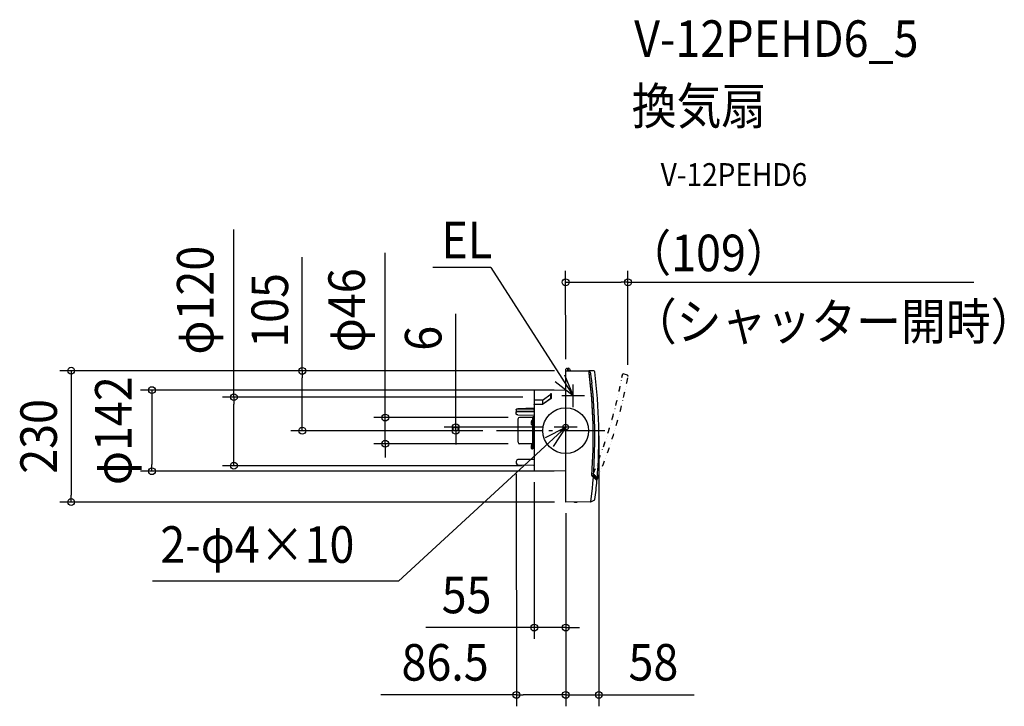
# Model space of a CAD drawing. Extents: x -957 to 769, y -483 to 720.
import ezdxf
from ezdxf.enums import TextEntityAlignment as Align

# ---------------------------------------------------------------- set-up
doc = ezdxf.new("R2010")
doc.units = 0
doc.header["$LTSCALE"] = 20
doc.header["$PDMODE"] = 3
doc.header["$PDSIZE"] = -2
doc.linetypes.add('DASHDOT', pattern=[5.5, 4, -0.6, 0.3, -0.6])
doc.linetypes.add('DIVIDE', pattern=[1.25, 0.5, -0.25, 0, -0.25, 0, -0.25])
doc.layers.get('DEFPOINTS').update_dxf_attribs({"linetype": 'CONTINUOUS'})
for name, color, linetype in [('ARRANGE', 1, 'CONTINUOUS'), ('BASIS', 6, 'DASHDOT'), ('DETAIL', 5, 'CONTINUOUS'), ('ETC', 61, 'CONTINUOUS'), ('FIX', 11, 'CONTINUOUS'), ('NOTE', 4, 'CONTINUOUS'), ('OUTLINE', 3, 'CONTINUOUS'), ('SIZE', 30, 'CONTINUOUS')]:
    doc.layers.add(name, color=color, linetype=linetype)
doc.styles.get("Standard").update_dxf_attribs({"font": 'SIMPLEX.shx', "width": 0.9, "height": 64, "bigfont": 'BIGFONT.shx'})

msp = doc.modelspace()

# ---------------------------------------------------------------- linework, layer by layer
at = {"layer": 'ARRANGE', "color": 1, "linetype": 'CONTINUOUS'}
msp.add_circle((0, 0), 40, dxfattribs=at)
msp.add_point((0, 0), dxfattribs=at)
at = {"layer": 'BASIS', "color": 6, "linetype": 'DASHDOT'}
msp.add_line((68.7, 0), (-125, 0), dxfattribs=at)
at = {"layer": 'DEFPOINTS', "color": 30, "linetype": 'CONTINUOUS'}
for p in [(0, 104.7), (0.3, 105), (0.3, 105), (0.3, 105), (0, 71), (0, 71), (-55, 58.7), (-81, 23), (-81, 23), (-20, 6), (0, 6), (58, 10.7), (-461.4, 0), (-192.6, 0), (-125, 0), (-125, 0), (-103.6, 0), (-83.6, 0), (-316.1, -23), (-80.9, -23), (-80.9, -23), (-581.3, -61.3), (-86.5, -55.3), (-56, -61.3), (-724.8, -71), (-55, -70), (0, -71), (0, -71), (-866.4, -125), (0, -124.7), (0, -124.7), (0, -124.7), (0.3, -125), (0.3, -125), (-54.9, -344.7), (0.1, -462.7), (58.1, -462.7)]:
    msp.add_point(p, dxfattribs=at)
at = {"layer": 'DETAIL', "color": 5, "linetype": 'CONTINUOUS'}
for p, q in [((0, -124.7), (0, 107)), ((0.3, 105), (40.7, 104.7)), ((2.5, 109), (2, 109)), ((3, 108.5), (3, 107)), ((4.6, 107.2), (3.1, 107.3)), ((5.1, 109.2), (5.1, 109.2)), ((5.1, 105), (5.1, 106.7)), ((6.5, 108.3), (7.6, 105.7)), ((7.6, 104.9), (7.6, 105.7)), ((41, 104.4), (41, 102.3)), ((41.2, 100.7), (41.2, 104.3)), ((49.4, 104.6), (41.5, 104.6)), ((46.2, 83), (43.7, 103.2)), ((-55, 70), (-55, -70)), ((0, 71), (-54.8, 70.5)), ((48.1, 62.7), (46.1, 83)), ((-55.3, 53.5), (-55.3, 46.3)), ((-40.7, 53.5), (-55.3, 53.5)), ((-40.7, 53.5), (-26.1, 63.9)), ((-40.7, 46.3), (-26.1, 56.7)), ((-40.7, 53.5), (-40.7, 46.3)), ((-25.6, 56.6), (-40.5, 45.9)), ((-26.1, 56.7), (-26.1, 65.2)), ((-26.1, 65.2), (-25.6, 65.2)), ((-25.6, 65.2), (-25.6, 56.6)), ((49.6, 42.8), (48.1, 63.1)), ((-86.9, 36.7), (-86.7, 37)), ((-86.9, 36.4), (-86.9, 36.7)), ((-86.8, 36.4), (-86.9, 36.1)), ((-86.9, 36.4), (-86.9, 32.1)), ((-86.5, 36.7), (-86.8, 36.4)), ((-86.7, 37), (-86.6, 37.3)), ((-86.6, 37.3), (-86.3, 37.6)), ((-86.3, 37), (-86.5, 36.7)), ((-86.3, 37.6), (-86, 37.9)), ((-85.9, 37.3), (-86.3, 37)), ((-86, 37.9), (-85.6, 38.1)), ((-85.5, 37.5), (-85.9, 37.3)), ((-85.6, 38.1), (-85.2, 38.3)), ((-85, 37.6), (-85.5, 37.5)), ((-85.2, 38.3), (-84.7, 38.4)), ((-84.5, 37.7), (-85, 37.6)), ((-84.7, 38.4), (-84.3, 38.5)), ((-83.9, 37.8), (-84.5, 37.7)), ((-84.3, 38.5), (-83.9, 38.5)), ((-55.7, 39.2), (-83.9, 38.5)), ((-56.2, 37.9), (-83.9, 37.8)), ((-83.9, 34.2), (-55.7, 34.7)), ((-56.2, 37.9), (-56, 37.9)), ((-56, 37.9), (-55.8, 38)), ((-55.8, 38), (-55.6, 38)), ((-55.7, 39.2), (-55.7, 39.2)), ((-55.7, 39.2), (-55.6, 39.2)), ((-55.7, 34.7), (-55.6, 34.7)), ((-55.7, 34.7), (-55.7, 34.7)), ((-55.6, 39.2), (-55.5, 39.3)), ((-55.6, 38), (-55.5, 38.1)), ((-55.6, 34.7), (-55.5, 34.8)), ((-55.6, 34.7), (-55.6, 34.7)), ((-55.5, 39.3), (-55.4, 39.4)), ((-55.5, 39.3), (-55.5, 39.3)), ((-55.5, 38.1), (-55.3, 38.3)), ((-55.5, 38.1), (-55.3, 38.3)), ((-55.5, 34.8), (-55.4, 34.8)), ((-55.4, 39.4), (-55.3, 39.5)), ((-55.4, 34.9), (-55.3, 35)), ((-55.4, 34.8), (-55.4, 34.9)), ((-55.3, 46.3), (-40.7, 46.3)), ((-55.2, 45.9), (-55.3, 46.3)), ((-55.3, 39.6), (-55.2, 39.7)), ((-55.3, 39.5), (-55.3, 39.6)), ((-55.3, 39.5), (-55.3, 39.5)), ((-55.3, 38.4), (-55.2, 38.5)), ((-55.3, 38.3), (-55.3, 38.4)), ((-55.3, 38.3), (-55.3, 38.4)), ((-55.3, 35.1), (-55.2, 35.1)), ((-55.3, 35), (-55.3, 35.1)), ((-55.3, 35), (-55.3, 35)), ((-40.5, 45.9), (-55.2, 45.9)), ((-55.2, 39.7), (-55.2, 39.7)), ((-55.2, 35.1), (-55.2, 35.1)), ((50.5, 22.4), (49.6, 42.8)), ((-86.9, 32.3), (-86.8, 32.6)), ((-86.9, 32.3), (-86.9, 32.3)), ((-86.9, 32.2), (-86.9, 32.3)), ((-86.9, 32.1), (-86.9, 32.2)), ((-86.9, 29.9), (-86.9, 32.1)), ((-86.9, 31.7), (-86.8, 32)), ((-86.9, 29.6), (-86.9, 29.9)), ((-86.7, 29.2), (-86.9, 29.6)), ((-86.8, 32.6), (-86.6, 32.9)), ((-86.8, 32), (-86.7, 32.3)), ((-86.7, 32.3), (-86.5, 32.6)), ((-86.6, 28.9), (-86.7, 29.2)), ((-86.6, 32.9), (-86.4, 33.2)), ((-86.3, 28.6), (-86.6, 28.9)), ((-86.5, 32.6), (-86.2, 32.9)), ((-86.4, 33.2), (-86.1, 33.5)), ((-86, 28.4), (-86.3, 28.6)), ((-86.2, 32.9), (-85.8, 33.1)), ((-86.1, 33.5), (-85.7, 33.7)), ((-85.6, 28.1), (-86, 28.4)), ((-85.8, 33.1), (-85.4, 33.3)), ((-85.7, 33.7), (-85.3, 33.9)), ((-85.2, 28), (-85.6, 28.1)), ((-85.4, 33.3), (-84.9, 33.5)), ((-85.3, 33.9), (-84.8, 34.1)), ((-84.8, 27.8), (-85.2, 28)), ((-84.9, 33.5), (-84.4, 33.5)), ((-84.8, 34.1), (-84.3, 34.2)), ((-84.3, 27.8), (-84.8, 27.8)), ((-84.4, 33.5), (-83.9, 33.6)), ((-84.3, 34.2), (-83.9, 34.2)), ((-83.9, 27.7), (-84.3, 27.8)), ((-83.9, 33.6), (-56.2, 33.5)), ((-83.9, 27.7), (-55.7, 27)), ((-83.6, 20.4), (-83.6, -20.4)), ((-58, 23), (-81, 23)), ((-57.5, 18), (-58.4, 18)), ((-56, 24.1), (-57.5, 24.1)), ((-57.5, 10), (-57.5, 24.1)), ((-56.9, 24.1), (-56.8, -31.4)), ((-56, 33.5), (-56.2, 33.5)), ((-55.8, 33.6), (-56, 33.5)), ((-56, 25.3), (-55.2, 25.3)), ((-56, -31.4), (-56, 25.3)), ((-55.6, 33.7), (-55.8, 33.6)), ((-55.5, 33.8), (-55.6, 33.7)), ((-55.3, 33.9), (-55.5, 33.8)), ((-55.2, 34.2), (-55.3, 34)), ((-55.3, 34), (-55.3, 33.9)), ((51.1, 1.6), (50.5, 22)), ((-60.1, 14.7), (-60.5, 14.7)), ((-60.1, 13.2), (-60.5, 13.2)), ((-59.7, 17.2), (-60.1, 16.3)), ((-60.1, 16.3), (-60.1, 16.2)), ((-60.1, 14.3), (-60.1, 14.7)), ((-60.1, 14), (-60.1, 14.3)), ((-60.1, 13.6), (-60.1, 14)), ((-60.1, 13.2), (-60.1, 13.6)), ((-60.1, 11.7), (-60.1, 11.6)), ((-59.7, 10.7), (-60.1, 11.6)), ((-57.5, 9.9), (-58.4, 9.9)), ((-57.4, -31.9), (-57.5, 9.9)), ((51.1, -18.7), (51.1, 1.7)), ((-57.9, -23), (-80.9, -23)), ((-60.1, -27.2), (-60.5, -27.2)), ((-60.1, -28.7), (-60.5, -28.7)), ((-59.7, -24.7), (-60.1, -25.6)), ((-60.1, -25.6), (-60.1, -25.6)), ((-60.1, -27.6), (-60.1, -27.2)), ((-60.1, -27.9), (-60.1, -27.6)), ((-60.1, -28.3), (-60.1, -27.9)), ((-60.1, -28.7), (-60.1, -28.3)), ((-60.1, -30.2), (-60.1, -30.2)), ((-59.7, -31.2), (-60.1, -30.3)), ((-57.4, -23.9), (-58.4, -23.9)), ((-57.4, -31.9), (-58.4, -31.9)), ((-55.2, -31.4), (-57.4, -31.4)), ((50.7, -39.1), (51.1, -18.7)), ((-56, -50.2), (-83.5, -50.7)), ((49.8, -59.4), (50.7, -39.1)), ((-86.5, -53.7), (-86.5, -56.8)), ((-83.5, -59.8), (-56, -60.3)), ((48.5, -78.2), (49.8, -59.4)), ((0, -71), (-54.7, -70.5)), ((45.7, -78.4), (54.9, -87.6)), ((45.7, -78.4), (52.9, -85.7)), ((45.8, -78.3), (50.3, -82.6)), ((47.8, -79.4), (47, -79.4)), ((48.3, -81.4), (47.3, -92.2)), ((47.7, -80.5), (47.8, -80.5)), ((48.1, -79.4), (47.8, -79.4)), ((48.4, -79.4), (48.1, -79.4)), ((48.6, -79.5), (48.4, -79.4)), ((48.9, -79.6), (48.6, -79.5)), ((49.1, -79.7), (48.9, -79.6)), ((49.2, -79.8), (49.1, -79.7)), ((49.2, -79.8), (55, -85.7)), ((50.3, -82.6), (53.5, -85.7)), ((52.9, -85.7), (55, -85.7)), ((46.4, -101.5), (45.5, -109.9)), ((47.3, -92.2), (46.4, -101.5)), ((45.5, -109.9), (43.5, -124.6)), ((43.5, -124.6), (0.3, -125)), ((15.3, -125.9), (15.3, -124.9)), ((15.3, -124.9), (15.3, -124.9)), ((19.3, -125.8), (15.3, -125.9)), ((19.3, -124.8), (19.3, -125.8)), ((44.2, -124.5), (50.2, -121.9))]:
    msp.add_line(p, q, dxfattribs=at)
at = {"layer": 'DETAIL', "color": 5, "linetype": 'DIVIDE'}
for p, q in [((99.1, 95.9), (100.2, 99.4)), ((108.2, 97.1), (100.6, 99.6)), ((48.5, -75.8), (51.5, -81.2)), ((50.1, -77.4), (49.3, -77.2)), ((50.3, -77.6), (50.1, -77.4)), ((50.6, -77.7), (50.3, -77.6)), ((50.8, -77.8), (50.6, -77.7)), ((51, -78), (50.8, -77.8)), ((51.2, -78.1), (51, -78)), ((51.3, -78.3), (51.2, -78.1)), ((51.3, -78.3), (55, -85.7)), ((51.5, -81.2), (53.6, -85.2)), ((53, -85), (55, -85.7))]:
    msp.add_line(p, q, dxfattribs=at)
at = {"layer": 'DETAIL', "color": 5, "linetype": 'CONTINUOUS'}
for centre, radius, start, end in [((2, 107), 2.01, 88.9091, 180.0091), ((0.3, 104.7), 0.301, 89.5091, 180.0091), ((2.5, 108.5), 0.502, 0.0091, 88.9091), ((5, 107), 2.01, 180.0091, 269.5091), ((5.1, 107.3), 1.97, 90.0091, 180.0091), ((4.6, 106.7), 0.502, 0.0091, 88.9091), ((5.1, 107.7), 1.51, 23.0486, 89.27), ((40.7, 104.4), 0.301, 0.0109, 89.5091), ((41.5, 104.3), 0.301, 89.5091, 180.0091), ((49.4, 103.1), 1.51, 7.4177, 89.5091), ((-833.6, -10.6), 881.8, 355.6017, 7.3517), ((-833.6, -10.6), 881.8, 355.6017, 7.2489), ((-823.6, -10.6), 881.8, 355.1163, 7.4177), ((-54.5, 70), 0.502, 90.5091, 180.0091), ((-81, 20.4), 2.61, 90.0091, 180.0091), ((-58.4, 16.5), 1.51, 90.0091, 150.0091), ((-58, 23.5), 0.502, 270.0091, 0.0091), ((-55.7, 26.5), 0.502, 0.0091, 88.6004), ((-54, 14), 6.48, 159.3493, 173.3385), ((-54, 14), 6.48, 186.6796, 200.6689), ((-58.4, 11.4), 1.51, 210.0091, 270.0091), ((-80.9, -20.4), 2.61, 180.0091, 270.0091), ((-54, -27.9), 6.48, 159.3493, 173.3385), ((-54, -27.9), 6.48, 186.6796, 200.6689), ((-58.4, -25.4), 1.51, 90.0091, 150.0091), ((-58.4, -30.4), 1.51, 210.0091, 270.0091), ((-57.9, -23.5), 0.502, 18.0091, 90.0091), ((-83.5, -53.7), 3.01, 91.0091, 180.0091), ((-56, -49.2), 1, 271.0091, 0.0091), ((-83.5, -56.8), 3.01, 180.0091, 269.0091), ((-56, -61.3), 1, 0.0091, 89.0091), ((-54.1, -70), 0.502, 180.0091, 269.5091), ((46.1, -77.9), 0.502, 175.6246, 226.1703), ((45.9, -78.2), 0.301, 175.6017, 225.0091), ((45.9, -78.2), 0.301, 175.6017, 225.0091), ((-584.7, -33.9), 641.8, 352.2449, 355.1939), ((49.5, -120.2), 1.81, 293.3813, 352.7835), ((0.3, -124.7), 0.301, 180.0109, 270.5091), ((43.5, -122.9), 1.76, 270.5091, 293.3813)]:
    msp.add_arc(centre, radius, start, end, dxfattribs=at)
at = {"layer": 'DETAIL', "color": 5, "linetype": 'DIVIDE'}
for centre, radius, start, end in [((-767.5, 259), 881.8, 337.6965, 349.4466), ((-767.5, 259), 881.8, 337.6965, 349.3437), ((-757.9, 255.9), 881.8, 337.2111, 349.5126), ((100.5, 99.3), 0.301, 71.6039, 162.1039), ((107.7, 95.7), 1.51, 349.5126, 71.6039), ((49, -75.5), 0.502, 157.7194, 208.2651)]:
    msp.add_arc(centre, radius, start, end, dxfattribs=at)
at = {"layer": 'FIX', "color": 11, "linetype": 'CONTINUOUS'}
msp.add_circle((0, 6), 5, dxfattribs=at)
at = {"layer": 'NOTE', "color": 4, "linetype": 'CONTINUOUS'}
for p, q in [((-131.3, 285.9), (-233, 285.9)), ((-131.3, 285.9), (13.1, 61)), ((-2.2, 98), (13.1, 61)), ((13.1, 61), (-18.6, 85.4)), ((13.1, 41), (13.1, 81)), ((33.1, 61), (-6.9, 61)), ((0, -14), (0, 26)), ((-292.8, -263.6), (0, 6)), ((-35.6, -12.2), (0, 6)), ((0, 6), (-21.8, -27.6)), ((20, 6), (-20, 6)), ((-292.8, -263.6), (-723.9, -263.6))]:
    msp.add_line(p, q, dxfattribs=at)
at = {"layer": 'OUTLINE', "color": 3, "linetype": 'CONTINUOUS'}
for p, q in [((0, -124.7), (0, 104.7)), ((0.3, 105), (40.7, 104.7)), ((41, 104.4), (41, 102.3)), ((41.2, 100.7), (41.2, 104.3)), ((49.4, 104.6), (41.5, 104.6)), ((-55, 70), (-55, -70)), ((0, 71), (-54.8, 70.5)), ((0, -71), (-54.7, -70.5)), ((45.7, -78.4), (54.9, -87.6)), ((45.7, -78.4), (52.9, -85.7)), ((45.8, -78.3), (50.3, -82.6)), ((47.7, -80.5), (47.8, -80.5)), ((50.3, -82.6), (53.5, -85.7)), ((52.9, -85.7), (55, -85.7)), ((43.5, -124.6), (0.3, -125)), ((44.2, -124.5), (50.2, -121.9))]:
    msp.add_line(p, q, dxfattribs=at)
for centre, radius, start, end in [((40.7, 104.4), 0.301, 0.0109, 89.5091), ((41.5, 104.3), 0.301, 89.5091, 180.0091), ((49.4, 103.1), 1.51, 7.4177, 89.5091), ((-833.6, -10.6), 881.8, 355.6017, 7.3517), ((-833.6, -10.6), 881.8, 355.6017, 7.2489), ((-823.6, -10.6), 881.8, 355.1163, 7.4177), ((-54.5, 70), 0.502, 90.5091, 180.0091), ((-54.1, -70), 0.502, 180.0091, 269.5091), ((46.1, -77.9), 0.502, 175.6246, 226.1703), ((45.9, -78.2), 0.301, 175.6017, 225.0091), ((45.9, -78.2), 0.301, 175.6017, 225.0091), ((-584.7, -33.9), 641.8, 352.2449, 355.1939), ((49.5, -120.2), 1.81, 293.3813, 352.7835), ((0.3, -124.7), 0.301, 180.0109, 270.5091), ((43.5, -122.9), 1.76, 270.5091, 293.3813)]:
    msp.add_arc(centre, radius, start, end, dxfattribs=at)
at = {"layer": 'SIZE', "color": 30, "linetype": 'CONTINUOUS'}
for p, q in [((-581.3, 58.7), (-581.3, 352.3)), ((-316.1, 35), (-316.1, 311.2)), ((-461.4, 104.7), (-461.4, 304.1)), ((0, 125), (-0.1, 279.8)), ((109.2, 115.4), (109.1, 279.8)), ((-0.1, 259.8), (11.9, 259.8)), ((11.9, 259.8), (97.1, 259.8)), ((109.1, 259.8), (97.1, 259.8)), ((109.1, 259.8), (715.1, 259.9)), ((-192.6, 18), (-192.6, 204.6)), ((-19.7, 105), (-886.4, 105)), ((-866.4, 105), (-866.4, 93)), ((-20, 104.7), (-481.4, 104.7)), ((-461.4, 104.7), (-461.4, 92.7)), ((-866.4, 93), (-866.4, -113)), ((-461.4, 12), (-461.4, 92.7)), ((-20, 71), (-744.8, 71)), ((-724.8, 71), (-724.8, 59)), ((-724.8, 59), (-724.8, -59)), ((-75, 58.7), (-601.3, 58.7)), ((-581.3, 58.7), (-581.3, 46.7)), ((-581.3, -49.3), (-581.3, 46.7)), ((-316.1, 23), (-316.1, 35)), ((-101, 23), (-336.1, 23)), ((-316.1, -23), (-316.1, 23)), ((-192.6, 6), (-192.6, 18)), ((-461.4, 0), (-461.4, 12)), ((-40, 6), (-212.6, 6)), ((-192.6, 0), (-192.6, 6)), ((-145, 0), (-481.4, 0)), ((-145, 0), (-212.6, 0)), ((-192.6, 0), (-192.6, -12)), ((-192.6, -12), (-192.6, -24)), ((58, -9.3), (58.1, -482.7)), ((-100.9, -23), (-336.1, -23)), ((-316.1, -23), (-316.1, -35)), ((-581.3, -61.3), (-581.3, -49.3)), ((-316.1, -35), (-316.1, -47)), ((-724.8, -71), (-724.8, -59)), ((-76, -61.3), (-601.3, -61.3)), ((-20, -71), (-744.8, -71)), ((-86.5, -75.3), (-86.4, -482.7)), ((-55, -90), (-54.9, -364.7)), ((-866.4, -125), (-866.4, -113)), ((-19.7, -125), (-886.4, -125)), ((0, -144.7), (0.1, -482.7)), ((0, -144.7), (0.1, -364.7)), ((0, -144.7), (0.1, -482.7)), ((-66.9, -344.7), (-245.2, -344.7)), ((-54.9, -344.7), (-66.9, -344.7)), ((0.1, -344.7), (-54.9, -344.7)), ((0.1, -344.7), (12.1, -344.6)), ((12.1, -344.6), (24.1, -344.6)), ((-86.4, -462.7), (-324, -462.7)), ((-86.4, -462.7), (-74.4, -462.7)), ((-11.9, -462.7), (-74.4, -462.7)), ((-11.9, -462.7), (-23.9, -462.7)), ((0.1, -462.7), (-11.9, -462.7)), ((0.1, -462.7), (-11.9, -462.7)), ((0.1, -462.7), (58.1, -462.7)), ((58.1, -462.7), (70.1, -462.7)), ((70.1, -462.7), (225.3, -462.6))]:
    msp.add_line(p, q, dxfattribs=at)
for centre in [(-0.1, 259.8), (109.1, 259.8), (-866.4, 105), (-461.4, 104.7), (-724.8, 71), (-581.3, 58.7), (-316.1, 23), (-461.4, 0), (-192.6, 6), (-192.6, 0), (-316.1, -23), (-724.8, -71), (-581.3, -61.3), (-866.4, -125), (-54.9, -344.7), (0.1, -344.7), (-86.4, -462.7), (0.1, -462.7), (0.1, -462.7), (58.1, -462.7)]:
    msp.add_circle(centre, 6, dxfattribs=at)

# ---------------------------------------------------------------- texts
at = {"layer": 'ETC', "color": 61, "linetype": 'CONTINUOUS', "width": 0.9}
for s, height, p in [('V-12PEHD6_5', 64, (120, 654.6)), ('換気扇', 64, (115.8, 536.6)), ('V-12PEHD6', 40, (166.5, 428.5))]:
    msp.add_text(s, height=height, dxfattribs=at).set_placement(p)
at = {"layer": 'NOTE', "color": 4, "linetype": 'CONTINUOUS', "width": 0.9}
for s, p in [('EL', (-217.7, 301.8)), ('2-φ4×10', (-710.2, -231.4))]:
    msp.add_text(s, height=64, rotation=0.0091, dxfattribs=at).set_placement(p)
at = {"layer": 'SIZE', "color": 30, "linetype": 'CONTINUOUS', "width": 0.9}
for s, rotation, p in [('（109）', 0.0091, (250.3, 279.3)), ('φ120', 90, (-617, 228.5)), ('φ46', 90, (-351.8, 210.8)), ('105', 90, (-486.4, 210.6)), ('6', 90, (-217.6, 161.8)), ('φ142', 90, (-760.5, 0)), ('230', 90, (-891.4, -10)), ('55', 0.0091, (-173.6, -319.7)), ('86.5', 0.0091, (-211.2, -437.7)), ('58', 0.0091, (153.7, -437.6))]:
    msp.add_text(s, height=64, rotation=rotation, dxfattribs=at).set_placement(p, align=Align.CENTER)
msp.add_text('（シャッター開時）', height=64, rotation=0.0091, dxfattribs=at).set_placement((115.9, 159))

doc.saveas('drawing.dxf')
